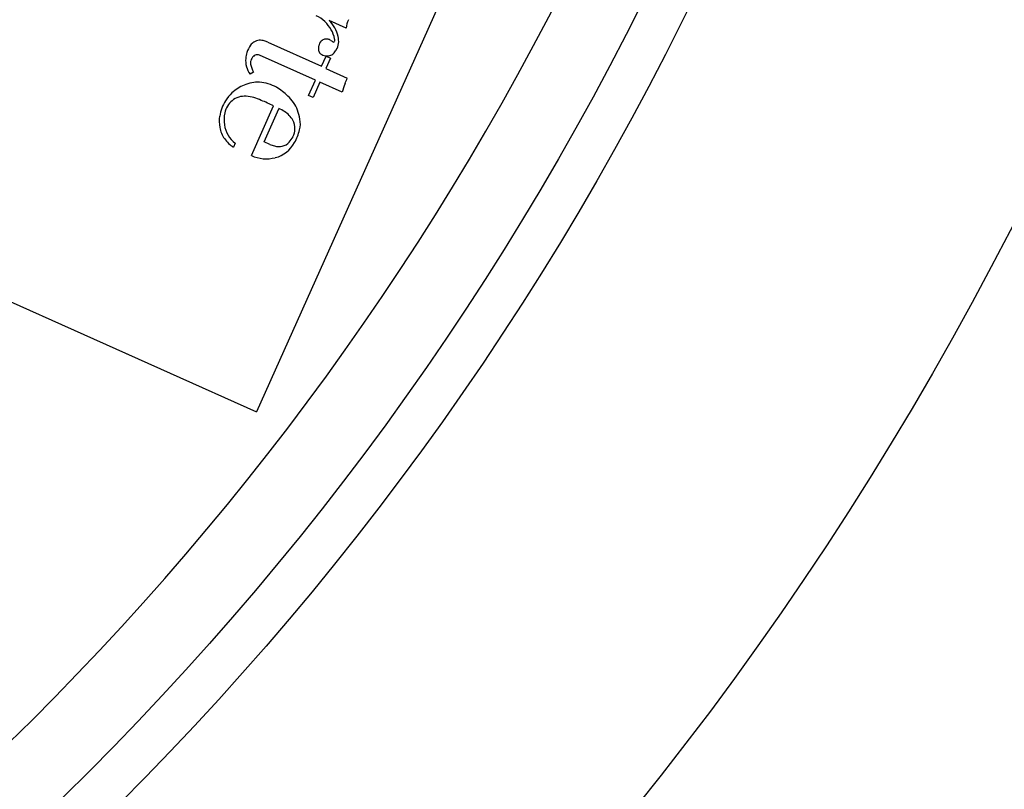
# Model space of a CAD drawing. Units: millimetres. Extents: x 650 to 1708, y 380 to 2762.
# Drawn here: x 860 to 893, y 457 to 482 of the extents above; entities that cross this region are included whole.
import ezdxf

# ---------------------------------------------------------------- set-up
doc = ezdxf.new("R2010")
doc.units = ezdxf.units.MM
doc.header["$LTSCALE"] = 10
doc.layers.add('Spigoli visibili(ISO)', color=179, linetype='Continuous', lineweight=25, true_color=0x262659)

msp = doc.modelspace()

# ---------------------------------------------------------------- linework, layer by layer
at = {"layer": 'Spigoli visibili(ISO)'}
for p, q in [((884.971, 506.976), (868.219, 469.555)), ((871.143, 482.085), (870.588, 482.333)), ((840.837, 481.812), (868.219, 469.555)), ((868.589, 481.627), (870.344, 480.841)), ((870.139, 480.384), (868.319, 481.199)), ((870.344, 480.841), (870.489, 481.167)), ((870.639, 481.1), (870.487, 480.76)), ((870.489, 481.167), (870.639, 481.1)), ((870.487, 480.76), (871.182, 480.449)), ((868.123, 480.649), (868.008, 480.579)), ((869.914, 479.882), (870.139, 480.384)), ((870.289, 480.317), (870.064, 479.815)), ((871.02, 479.99), (870.289, 480.317)), ((870.064, 479.815), (869.914, 479.882)), ((868.054, 477.924), (868.779, 479.543)), ((868.464, 478.371), (868.949, 479.454)), ((867.524, 478.326), (867.466, 478.197)), ((868.653, 478.286), (868.464, 478.371))]:
    msp.add_line(p, q, dxfattribs=at)
for radius in [145, 109.571, 96.943, 95.5]:
    msp.add_circle((795.227, 525.354), radius, dxfattribs=at)
for centre, radius, start, end in [((795.227, 525.354), 93, 272.42397, 357.41077), ((869.759, 481.569), 1.006, 27.2369, 65.8841), ((869.903, 481.605), 1, 11.8042, 46.7591), ((872.41, 481.887), 1.283, 158.4653, 171.1295), ((870.069, 481.643), 0.701, 7.2276, 33.4986), ((868.333, 481.318), 0.37, 93.6096, 123.2076), ((868.338, 481.242), 0.446, 72.1973, 93.6096), ((867.757, 479.432), 2.347, 69.2364, 72.1973), ((870.509, 481.464), 0.265, 131.4308, 169.9536), ((870.494, 481.481), 0.242, 102.1773, 131.4308), ((870.51, 481.407), 0.318, 81.841, 102.1773), ((870.529, 481.54), 0.183, 49.9272, 81.841), ((870.871, 481.947), 0.348, 229.9272, 237.764), ((870.719, 481.675), 0.0517, 312.0495, 355.1851), ((870.6, 481.685), 0.171, 355.1851, 15.6979), ((870.332, 481.663), 0.569, 328.9116, 14.8726), ((868.837, 480.971), 0.982, 145.4812, 161.3453), ((868.334, 481.317), 0.371, 123.2076, 145.4812), ((870.802, 481.412), 0.563, 169.9536, 183.1138), ((870.414, 481.391), 0.174, 183.1138, 220.0767), ((869.472, 479.729), 2.274, 56.8741, 57.764), ((870.732, 481.66), 0.0316, 236.8741, 312.0495), ((870.272, 481.699), 0.639, 315.939, 328.9116), ((868.605, 481.017), 0.74, 173.8301, 216.2438), ((868.612, 481.047), 0.745, 161.3453, 176.2172), ((868.216, 480.949), 0.194, 159.5286, 192.9214), ((868.335, 480.94), 0.31, 134.1354, 165.5506), ((868.241, 481.036), 0.176, 88.2398, 134.1354), ((868.239, 480.971), 0.241, 70.8228, 88.2398), ((870.483, 481.449), 0.265, 220.0767, 258.7191), ((870.522, 481.643), 0.462, 258.7191, 281.1231), ((870.567, 481.414), 0.229, 281.1231, 315.939), ((869.045, 481.14), 1.044, 192.9214, 207.9937), ((863.94, 483.293), 7.781, 337.1466, 338.5576), ((868.333, 478.989), 1.341, 112.696, 133.1209), ((868.283, 479.107), 1.212, 88.2332, 112.696), ((868.204, 478.948), 1.375, 61.1777, 85.1377), ((867.508, 477.97), 2.572, 47.4975, 58.0823), ((872.334, 479.725), 1.341, 155.9685, 168.6327), ((868.312, 479.011), 1.31, 133.1209, 147.6568), ((867.837, 479.207), 0.654, 85.8675, 129.2875), ((867.791, 478.565), 1.298, 63.4063, 85.8675), ((868.437, 478.985), 1.195, 20.3742, 47.4975), ((868.318, 479.007), 1.316, 147.6568, 171.1049), ((867.864, 479.175), 0.696, 129.2875, 167.95), ((866.672, 475.382), 4.664, 63.1409, 68.6273), ((868.523, 478.382), 1.154, 58.184, 68.3619), ((868.141, 479.035), 1.138, 171.1049, 189.8308), ((868.266, 479.089), 1.108, 167.95, 188.427), ((868.716, 478.691), 0.79, 29.2087, 58.184), ((867.941, 478.801), 1.725, 10.5159, 20.3742), ((868.832, 478.966), 0.819, 345.8269, 10.5159), ((867.89, 478.992), 0.883, 189.8308, 215.7276), ((868.088, 479.062), 0.927, 188.427, 232.5224), ((868.932, 478.812), 0.542, 357.7249, 29.2087), ((868.851, 478.815), 0.623, 333.8098, 357.7249), ((867.901, 479.201), 1.779, 331.2785, 345.8269), ((868.064, 479.117), 1.098, 215.7276, 236.9529), ((868.739, 478.87), 0.748, 317.0302, 333.8098), ((870.033, 482.222), 4.17, 250.6697, 252.859), ((868.947, 478.699), 0.484, 252.859, 283.6894), ((868.578, 478.83), 1.007, 284.6836, 331.2785), ((868.954, 478.67), 0.454, 283.6894, 317.0302), ((868.539, 478.976), 1.159, 245.257, 284.6836)]:
    msp.add_arc(centre, radius, start, end, dxfattribs=at)

doc.saveas('drawing.dxf')
